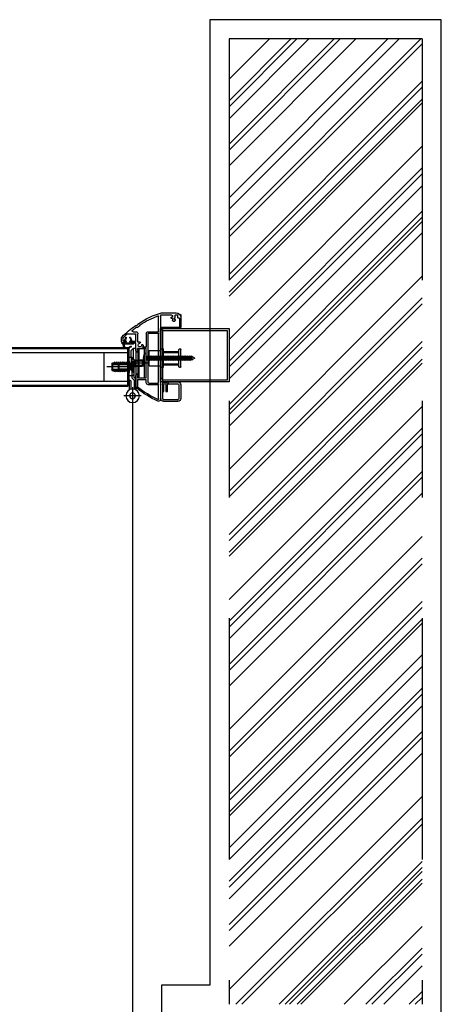
# Model space of a CAD drawing. Units: millimetres. Extents: x -50 to 19858, y -81 to 14688.
# Drawn here: x 18 to 19, y -47 to -46 of the extents above; entities that cross this region are included whole.
import ezdxf

# ---------------------------------------------------------------- set-up
doc = ezdxf.new("R2010")
doc.units = ezdxf.units.MM
doc.linetypes.add('TRATTOPUNTO2', pattern=[0.5, 0.25, -0.125, 0, -0.125])
for name, color, linetype in [('INTONACO', 40, 'Continuous'), ('porte', 40, 'Continuous'), ('RETINI', 253, 'Continuous'), ('RETINI @ 0.5', 253, 'Continuous'), ('RETINI @ 1', 253, 'Continuous'), ('RETINI @ 2', 253, 'Continuous'), ('RETINI @ 5', 253, 'Continuous'), ('SEZIONE', 7, 'TRATTOPUNTO2')]:
    doc.layers.add(name, color=color, linetype=linetype)

# ---------------------------------------------------------------- blocks, each defined once
blk = doc.blocks.new('A$C04A25657')
at = {"layer": 'porte'}
h = blk.add_hatch(color=256, dxfattribs=at)
edge = h.paths.add_edge_path()
edge.add_line((1841.455274800071, -39.48375601707812), (1840.255274800002, -39.48375601707812))
edge.add_line((1840.255274800002, -39.48375601707812), (1840.255274800002, -38.38375601708685))
edge.add_ellipse((1844.255274800002, -38.38375601707958), major_axis=(2.828427124782249, 2.828427124782249), ratio=0.9999999999811561, start_angle=-9.146123427522014, end_angle=134.9999999995644, ccw=False)
edge.add_ellipse((1847.90258514951, -35.74801566290989), major_axis=(0.3535533905874567, 0.3535533905874567), ratio=0.9999999998834366, start_angle=170.8538765732994, end_angle=245.6519146673279)
edge.add_ellipse((1848.255274800002, -36.68375601707521), major_axis=(-0.3535533906333925, 0.3535533906333924), ratio=0.9999999999242684, start_angle=123.7130981245264, end_angle=335.65191467508447, ccw=False)
edge.add_ellipse((1848.548857748159, -35.21276687621139), major_axis=(1.414213562406872, 1.414213562406873), ratio=0.9999999999237065, start_angle=170.0434749463958, end_angle=213.7130981218027, ccw=False)
edge.add_ellipse((1844.455274800071, -38.08375601708394), major_axis=(-2.121320343599345, 2.121320343599345), ratio=0.9999999999602388, start_angle=260.0434749498413, end_angle=405.0000000011391)
edge.add_line((1841.455274800071, -38.08375601708394), (1841.455274800071, -39.48375601707812))
for p, q in [((1850.005274800002, 14.31624398292479), (1850.005274806521, 914.3897132064085)), ((1850.005274800002, 5.316243982924789), (1850.005274800002, 23.31624398291024)), ((1859.005274800002, 14.31624398291024), (1841.005274800002, 14.31624398291024)), ((1877.005319825839, 17.69227282788052), (1877.005319825839, 2.966243982918968)), ((1879.003047846258, -54.08416108122765), (1879.003047846258, 17.00000000037107)), ((1881.003047846258, -54.08416108122765), (1881.003047846258, 17.00000000037107)), ((1882.003047846258, 20.00000000037107), (1897.010549600003, 20.00000000001455)), ((1882.003047846258, 18.00000000037107), (1897.010549600003, 18.00000000001455)), ((1898.010549600003, 3), (1898.010549600003, 17.00000000001455)), ((1900.010549600003, 3), (1900.010549600003, 17.00000000001455)), ((1683.00536485191, 4.316243982939341), (1845.005274800002, 4.316243982939341)), ((1683.00536485191, 3.316243982939341), (1845.005274800002, 3.316243982939341)), ((1845.005274800002, 4.316243982924789), (1846.505274800002, 2.816243982924789)), ((1845.005274800002, 4.316243982924789), (1845.005274800002, -35.68375601707521)), ((1846.505274800002, -2.683756017075211), (1846.505274800002, 8.254066156434419)), ((1846.505274800002, 2.816243982924789), (1846.505274800002, -34.18375601707521)), ((1848.005274800002, -1.11268820521218), (1848.005274800002, 7.608040050436102)), ((1851.505274800002, -1.85532889233582), (1851.505274800002, 7.478846817328304)), ((1852.005274800002, -1.11268820521218), (1852.005274800002, 7.608040050436102)), ((1853.505274800002, -2.683756017075211), (1853.505274800002, 8.254066156434419)), ((1853.505274800002, 4.964597438673081), (1853.505274800002, -6.683756017075211)), ((1855.005274800002, -2.683756017075211), (1855.005274800002, 4.964597438673081)), ((1864.205274799955, 0.966243982918968), (1864.205274799955, -2.433756017075211)), ((1865.955274799955, 2.716243982918968), (1876.755319825839, 2.716243982918968)), ((1866.205274799955, 0.716243982918968), (1866.205274799955, -50.08375601708394)), ((1866.705274799955, 1.216243982918968), (1876.755319825839, 1.216243982918968)), ((1877.005319825839, 0.966243982918968), (1877.005319825956, -50.33375601708394)), ((1881.003047846374, 3.000000000356522), (1881.003047846374, 10.00000000035652)), ((1881.003047846374, 10.00000000035652), (1882.503047846374, 10.00000000035652)), ((1881.147961786133, 10.00000000034197), (1881.003047846374, 9.855086060524627)), ((1882.503047846374, 10.00000000035652), (1882.503047846374, 3.000000000356522)), ((1884.51054960012, 3), (1884.51054960012, 10)), ((1884.51054960012, 10), (1886.01054960012, 10)), ((1886.01054960012, 10), (1886.01054960012, 3)), ((1887.010549600003, 2), (1897.010549600003, 2)), ((1887.010549600003, 0), (1887.010549600003, 2)), ((1887.010549600003, 0), (1897.010549600003, 0)), ((1683.00536485191, -0.6837560170606594), (1845.005274800002, -0.6837560170606594)), ((1820.505274800002, -0.6837560170606594), (1820.505274800002, -30.68375601706066)), ((1844.505274800002, -11.68375601707521), (1846.505274800002, -9.683756017075211)), ((1846.505274800002, -2.61268820521218), (1848.005274800002, -1.11268820521218)), ((1846.505274800002, -2.61268820521218), (1846.505274800002, -25.18375601707521)), ((1849.505274800002, -6.183756017075211), (1846.505274800002, -6.183756017075211)), ((1846.505274800002, -13.18375601707521), (1846.505274800002, -9.683756017075211)), ((1851.005274800002, -9.733756017078122), (1847.555274799932, -13.18375601707521)), ((1849.505274800002, -3.85532889233582), (1851.505274800002, -1.85532889233582)), ((1849.505274800002, -3.85532889233582), (1849.505274800002, -25.18375601707521)), ((1849.505274800002, -6.183756017075211), (1851.505274800002, -8.183756017075211)), ((1851.005274800002, -9.733756017078122), (1851.005274800002, -21.6337560170723)), ((1851.505274800002, -9.733756017078122), (1851.005274800002, -9.733756017078122)), ((1851.505274800002, -4.683756017075211), (1853.505274800002, -2.683756017075211)), ((1851.505274800002, -4.683756017075211), (1851.505274800002, -23.18375601707521)), ((1851.505274800002, -9.733756017078122), (1851.505274800002, -21.6337560170723)), ((1853.505274800002, -2.61268820521218), (1852.005274800002, -1.11268820521218)), ((1853.505274800002, -34.68375601707521), (1853.505274800002, -2.61268820521218)), ((1855.505274800002, -7.933756017075211), (1853.505274800002, -7.933756017075211)), ((1854.505274800002, -7.683756017075211), (1856.505274800002, -7.683756017075211)), ((1855.005274800002, -2.683756017075211), (1863.955274799955, -2.683756017075211)), ((1855.005274800002, -4.183756017075211), (1864.205274799955, -4.183756017075211)), ((1855.005274800002, -6.183756017075211), (1855.005274800002, -4.183756017075211)), ((1856.505274800002, -6.183756017075211), (1855.005274800002, -6.183756017075211)), ((1855.505274800002, -30.93375601707521), (1855.505274800002, -7.933756017075211)), ((1856.505274800002, -34.43375601707521), (1856.505274800002, -4.433756017075211)), ((1856.505274800002, -4.433756017075211), (1862.505274800002, -4.433756017075211)), ((1856.505274800002, -7.683756017075211), (1856.505274800002, -6.183756017075211)), ((1862.505274800002, -4.433756017075211), (1862.505274800002, -34.43375601707521)), ((1864.205274799955, -4.183756017075211), (1864.205274799955, -34.68375601707521)), ((1879.003047846258, -3.909051623624691), (1879.178157303832, -4.084161081213097)), ((1879.003047846258, -4.084161081227649), (1881.003047846258, -4.084161081227649)), ((1851.505274800002, -15.68375601707521), (1823.38540960988, -15.68375601707521)), ((1854.147992176469, -15.68375601707521), (1828.41221344634, -15.68375601707521)), ((1828.505274800002, -12.68375601707521), (1846.505274800002, -12.68375601707521)), ((1828.505274800002, -18.68375601707521), (1828.505274800002, -12.68375601707521)), ((1829.005274800002, -13.18375601707521), (1828.505274800002, -12.68375601707521)), ((1828.505274800002, -18.68375601707521), (1829.005274800002, -18.18375601707521)), ((1828.505274800002, -18.68375601707521), (1846.505274800002, -18.68375601707521)), ((1829.005274800002, -13.18375601707521), (1846.505274800002, -13.18375601707521)), ((1829.005274800002, -18.18375601707521), (1829.005274800002, -13.18375601707521)), ((1829.005274800002, -18.18375601707521), (1846.505274800002, -18.18375601707521)), ((1829.439771925216, -11.6859036365131), (1831.317569538835, -11.68639968505158)), ((1829.505274800002, -19.68375601707521), (1830.766065656324, -19.68375601707521)), ((1831.392645026906, -20.93375601707521), (1830.766065656324, -19.68375601707521)), ((1831.392645026906, -20.93375601707521), (1831.578406945802, -19.68375601707521)), ((1831.579558151308, -10.43375601707521), (1831.394262382411, -11.68639968505158)), ((1831.579558151308, -10.43375601707521), (1832.206550135044, -11.68609606274549)), ((1831.655099789379, -19.68375601707521), (1832.804412078112, -19.68375601707521)), ((1832.206550135044, -11.68609606274549), (1833.355915960623, -11.68639968505158)), ((1833.430991448695, -20.93375601707521), (1832.804412078112, -19.68375601707521)), ((1833.430991448695, -20.93375601707521), (1833.616753367591, -19.68375601707521)), ((1833.61790457298, -10.43375601707521), (1833.4326088042, -11.68639968505158)), ((1833.616753367591, -19.68375601707521), (1834.766065656324, -19.68375601707521)), ((1833.61790457298, -10.43375601707521), (1834.244896556833, -11.68609606274549)), ((1834.168203713372, -11.68609606274549), (1835.317569538835, -11.68639968505158)), ((1835.392645026906, -20.93375601707521), (1834.766065656324, -19.68375601707521)), ((1835.392645026906, -20.93375601707521), (1835.578406945802, -19.68375601707521)), ((1835.579558151308, -10.43375601707521), (1835.394262382411, -11.68639968505158)), ((1835.505274800002, -13.18375601707521), (1836.005274800002, -12.68375601707521)), ((1835.505274800002, -13.18375601707521), (1835.505274800002, -18.18375601707521)), ((1847.555274799932, -13.18375601707521), (1835.505274800002, -13.18375601707521)), ((1847.555274799932, -18.18375601707521), (1835.505274800002, -18.18375601707521)), ((1835.505274800002, -18.18375601707521), (1836.005274800002, -18.68375601707521)), ((1835.579558151308, -10.43375601707521), (1836.206550135044, -11.68609606274549)), ((1835.655099789379, -19.68375601707521), (1836.804412078112, -19.68375601707521)), ((1836.005274800002, -12.68375601707521), (1836.005274800002, -18.68375601707521)), ((1848.055274799932, -12.68375601707521), (1836.005274800002, -12.68375601707521)), ((1848.055274799932, -18.68375601707521), (1836.005274800002, -18.68375601707521)), ((1836.206550135044, -11.68609606274549), (1837.355915960623, -11.68639968505158)), ((1837.430991448695, -20.93375601707521), (1836.804412078112, -19.68375601707521)), ((1837.430991448695, -20.93375601707521), (1837.616753367591, -19.68375601707521)), ((1837.61790457298, -10.43375601707521), (1837.4326088042, -11.68639968505158)), ((1837.616753367591, -19.68375601707521), (1838.766065656324, -19.68375601707521)), ((1837.61790457298, -10.43375601707521), (1838.244896556833, -11.68609606274549)), ((1838.244896556833, -11.68609606274549), (1839.394262382411, -11.68639968505158)), ((1839.469337870483, -20.93375601707521), (1838.842758499784, -19.68375601707521)), ((1839.579558151308, -10.43375601707521), (1839.394262382411, -11.68639968505158)), ((1839.469337870483, -20.93375601707521), (1839.655099789379, -19.68375601707521)), ((1839.579558151308, -10.43375601707521), (1840.206550135044, -11.68609606274549)), ((1839.655099789379, -19.68375601707521), (1840.804412078112, -19.68375601707521)), ((1840.206550135044, -11.68609606274549), (1841.4326088042, -11.68639968505158)), ((1841.430991448695, -20.93375601707521), (1840.804412078112, -19.68375601707521)), ((1841.430991448695, -20.93375601707521), (1841.616753367591, -19.68375601707521)), ((1841.61790457298, -10.43375601707521), (1841.4326088042, -11.68639968505158)), ((1841.616753367591, -19.68375601707521), (1842.842758499784, -19.68375601707521)), ((1841.61790457298, -10.43375601707521), (1842.244896556833, -11.68609606274549)), ((1842.244896556833, -11.68609606274549), (1844.505274800002, -11.68375601707521)), ((1843.469337870483, -20.93375601707521), (1842.842758499784, -19.68375601707521)), ((1843.469337870483, -20.93375601707521), (1843.655099789379, -19.68375601707521)), ((1843.655099789379, -19.68375601707521), (1844.505274800002, -19.68375601707521)), ((1846.505274800002, -21.68375601707521), (1844.505274800002, -19.68375601707521)), ((1846.505274800002, -21.68375601707521), (1846.505274800002, -18.18375601707521)), ((1865.560110641643, -19.43375601707521), (1847.493601511233, -19.43375601707521)), ((1847.555274799932, -13.18375601707521), (1847.555274799932, -18.18375601707521)), ((1851.005274800002, -21.6337560170723), (1847.555274799932, -18.18375601707521)), ((1848.055274799932, -12.68375601707521), (1848.055274799932, -18.68375601707521)), ((1848.505274800002, -25.3837560170723), (1848.505274800002, -13.48375601707812)), ((1848.505274800002, -13.48375601707812), (1849.005274800002, -13.48375601707812)), ((1849.005274800002, -25.3837560170723), (1849.005274800002, -13.48375601707812)), ((1849.005274800002, -13.48375601707812), (1852.455274799955, -16.93375601707521)), ((1851.955274799955, -16.43375601707521), (1860.005274800002, -16.43375601707521)), ((1851.955274799955, -22.43375601707521), (1851.955274799955, -16.43375601707521)), ((1852.455274799955, -16.93375601707521), (1860.505274800002, -16.93375601707521)), ((1852.455274799955, -21.93375601707521), (1852.455274799955, -16.93375601707521)), ((1862.505274800002, -16.43375601707521), (1856.505274800002, -16.43375601707521)), ((1862.505274800002, -16.93375601707521), (1856.505274800002, -16.93375601707521)), ((1860.005274800002, -22.43375601707521), (1860.005274800002, -16.43375601707521)), ((1860.505274800002, -16.93375601707521), (1860.005274800002, -16.43375601707521)), ((1860.505274800002, -21.93375601707521), (1860.505274800002, -16.93375601707521)), ((1864.205274799955, -18.99717464813875), (1864.205274799955, -30.39717464813293)), ((1867.005319825956, -16.68375601708976), (1867.005319825956, -32.68375601708976)), ((1867.005319825956, -16.68375601708976), (1879.005319825956, -16.68375601707521)), ((1875.005319825956, -16.68375601708976), (1876.505319825956, -16.28183222842199)), ((1875.005319825956, -16.68375601708976), (1876.505319825956, -16.28183222842199)), ((1876.505319825956, -16.28183222842199), (1876.505319825956, -16.68375601708976)), ((1876.505319825956, -16.28183222842199), (1876.505319825956, -16.68375601708976)), ((1879.005319825956, -15.18375601706066), (1882.005319825956, -15.18375601706066)), ((1879.005319825956, -34.18375601708976), (1879.005319825956, -15.18375601706066)), ((1882.005319825956, -15.18375601707521), (1882.005319825956, -34.18375601708976)), ((1882.005319825956, -17.68375601707521), (1898.01054926205, -17.68375601708976)), ((1882.005319825956, -17.68375601707521), (1898.01054926205, -17.68375601708976)), ((1882.005319825956, -18.68375601707521), (1898.01054926205, -18.68375601707521)), ((1882.005319825956, -18.68375601707521), (1898.01054926205, -18.68375601707521)), ((1898.01054926205, -15.68375601706066), (1898.01054926205, -33.68375601708976)), ((1898.51054926205, -15.18375601706066), (1899.51054926205, -15.18375601706066)), ((1900.01054926205, -15.68375601706066), (1900.01054926205, -33.68375601707521)), ((1849.505274800002, -25.18375601707521), (1846.505274800002, -25.18375601707521)), ((1848.505274800002, -25.18375601707521), (1848.505274800002, -32.68375601707521)), ((1848.505274800002, -25.3837560170723), (1849.005274800002, -25.3837560170723)), ((1849.005274800002, -25.3837560170723), (1852.455274799955, -21.93375601707521)), ((1849.505274800002, -25.18375601707521), (1851.505274800002, -23.18375601707521)), ((1850.505274800002, -34.68375601707521), (1850.505274800002, -24.18375601707521)), ((1851.505274800002, -21.6337560170723), (1851.005274800002, -21.6337560170723)), ((1851.955274799955, -22.43375601707521), (1860.005274800002, -22.43375601707521)), ((1852.455274799955, -21.93375601707521), (1860.505274800002, -21.93375601707521)), ((1862.505274800002, -21.93375601707521), (1856.505274800002, -21.93375601707521)), ((1862.505274800002, -22.43375601707521), (1856.505274800002, -22.43375601707521)), ((1860.505274800002, -21.93375601707521), (1860.005274800002, -22.43375601707521)), ((1861.22337513417, -24.19717464813584), (1861.705274799955, -24.19717464813584)), ((1861.22337513417, -25.19717464813584), (1861.705274799955, -25.19717464813584)), ((1861.705274799955, -24.19717464813584), (1861.705274799955, -25.19717464813584)), ((1864.205274799955, -22.85790943401662), (1865.406324289739, -22.85790943401662)), ((1864.205274799955, -26.53643986226962), (1864.520752149634, -26.53643986226962)), ((1865.406324289739, -22.85790943401662), (1864.520752149634, -26.53643986226962)), ((1864.877670792164, -27.0814073331203), (1864.520752149634, -26.53643986226962)), ((1865.763242932269, -22.31294196315139), (1864.877670792164, -27.0814073331203)), ((1864.877670792164, -27.0814073331203), (1865.234589434694, -26.53643986226962)), ((1866.1201615748, -22.85790943401662), (1865.234589434694, -26.53643986226962)), ((1865.234589434694, -26.53643986226962), (1866.291896429844, -26.53643986226962)), ((1865.763242932269, -22.31294196315139), (1865.406324289739, -22.85790943401662)), ((1865.763242932269, -22.31294196315139), (1866.1201615748, -22.85790943401662)), ((1866.1201615748, -22.85790943401662), (1867.177468569949, -22.85790943401662)), ((1867.177468569949, -22.85790943401662), (1866.291896429844, -26.53643986226962)), ((1866.648815072374, -27.0814073331203), (1866.291896429844, -26.53643986226962)), ((1867.534387212596, -22.31294196315139), (1866.648815072374, -27.0814073331203)), ((1866.648815072374, -27.0814073331203), (1867.005733714905, -26.53643986226962)), ((1866.755319825839, -24.68375601707521), (1893.328067735885, -24.68375601707521)), ((1866.755319825839, -24.68375601707521), (1893.328067735885, -24.68375601707521)), ((1867.005319825956, -23.88375601708685), (1876.505319825956, -23.88375601708685)), ((1867.005319825956, -25.48375601707812), (1876.505319825956, -25.48375601709267)), ((1867.891305855126, -22.85790943401662), (1867.005733714905, -26.53643986226962)), ((1867.005733714905, -26.53643986226962), (1868.063040710171, -26.53643986226962)), ((1867.534387212596, -22.31294196315139), (1867.177468569949, -22.85790943401662)), ((1867.534387212596, -22.31294196315139), (1867.891305855126, -22.85790943401662)), ((1867.891305855126, -22.85790943401662), (1868.948612850276, -22.85790943401662)), ((1868.948612850276, -22.85790943401662), (1868.063040710171, -26.53643986226962)), ((1868.419959352701, -27.0814073331203), (1868.063040710171, -26.53643986226962)), ((1869.305531492806, -22.31294196315139), (1868.419959352701, -27.0814073331203)), ((1868.419959352701, -27.0814073331203), (1868.776877995231, -26.53643986226962)), ((1869.662450135336, -22.85790943401662), (1868.776877995231, -26.53643986226962)), ((1868.776877995231, -26.53643986226962), (1869.834184990381, -26.53643986226962)), ((1869.305531492806, -22.31294196315139), (1868.948612850276, -22.85790943401662)), ((1869.305531492806, -22.31294196315139), (1869.662450135336, -22.85790943401662)), ((1869.662450135336, -22.85790943401662), (1870.719757130602, -22.85790943401662)), ((1870.719757130602, -22.85790943400207), (1869.834184990381, -26.53643986226962)), ((1870.191103632911, -27.0814073331203), (1869.834184990381, -26.53643986226962)), ((1871.076675773133, -22.31294196315139), (1870.191103632911, -27.0814073331203)), ((1870.191103632911, -27.0814073331203), (1870.548022275558, -26.53643986226962)), ((1871.433594415663, -22.85790943400207), (1870.548022275558, -26.53643986226962)), ((1870.548022275558, -26.53643986226962), (1871.605329270707, -26.53643986226962)), ((1871.076675773133, -22.31294196315139), (1870.719757130602, -22.85790943400207)), ((1871.076675773133, -22.31294196315139), (1871.433594415663, -22.85790943400207)), ((1871.433594415663, -22.85790943401662), (1872.490901410813, -22.85790943401662)), ((1872.490901410813, -22.85790943400207), (1871.605329270707, -26.53643986226962)), ((1871.962247913238, -27.0814073331203), (1871.605329270707, -26.53643986226962)), ((1872.847820053343, -22.31294196315139), (1871.962247913238, -27.0814073331203)), ((1871.962247913238, -27.0814073331203), (1872.319166555768, -26.53643986226962)), ((1873.204738695873, -22.85790943400207), (1872.319166555768, -26.53643986226962)), ((1872.319166555768, -26.53643986226962), (1873.376473550918, -26.53643986226962)), ((1872.847820053343, -22.31294196315139), (1872.490901410813, -22.85790943400207)), ((1872.847820053343, -22.31294196315139), (1873.204738695873, -22.85790943400207)), ((1873.204738695873, -22.85790943400207), (1874.262045691139, -22.85790943400207)), ((1874.262045691139, -22.85790943400207), (1873.376473550918, -26.53643986226962)), ((1873.733392193448, -27.0814073331203), (1873.376473550918, -26.53643986226962)), ((1874.618964333669, -22.31294196315139), (1873.733392193448, -27.0814073331203)), ((1873.733392193448, -27.0814073331203), (1874.090310836094, -26.53643986226962)), ((1874.9758829762, -22.85790943400207), (1874.090310836094, -26.53643986226962)), ((1874.090310836094, -26.53643986226962), (1875.147617831244, -26.53643986226962)), ((1874.618964333669, -22.31294196315139), (1874.262045691139, -22.85790943400207)), ((1874.618964333669, -22.31294196315139), (1874.9758829762, -22.85790943400207)), ((1874.9758829762, -22.85790943400207), (1876.033189971349, -22.85790943400207)), ((1876.033189971349, -22.85790943400207), (1875.147617831244, -26.53643986226962)), ((1875.504536473774, -27.0814073331203), (1875.147617831244, -26.53643986226962)), ((1876.390108613879, -22.31294196315139), (1875.504536473774, -27.0814073331203)), ((1875.504536473774, -27.0814073331203), (1875.861455116305, -26.53643986226962)), ((1876.747027256526, -22.85790943400207), (1875.861455116305, -26.53643986226962)), ((1875.861455116305, -26.53643986226962), (1876.918762111571, -26.53643986226962)), ((1876.390108613879, -22.31294196315139), (1876.033189971349, -22.85790943400207)), ((1876.390108613879, -22.31294196315139), (1876.747027256526, -22.85790943400207)), ((1876.505319825956, -23.88375601708685), (1876.505319825956, -25.48375601707812)), ((1876.747027256526, -22.85790943400207), (1877.804334251676, -22.85790943400207)), ((1877.804334251676, -22.85790943400207), (1876.918762111571, -26.53643986226962)), ((1877.275680754101, -27.0814073331203), (1876.918762111571, -26.53643986226962)), ((1878.161252894206, -22.31294196315139), (1877.275680754101, -27.0814073331203)), ((1877.275680754101, -27.0814073331203), (1877.632599396631, -26.53643986226962)), ((1878.518171536736, -22.85790943400207), (1877.632599396631, -26.53643986226962)), ((1877.632599396631, -26.53643986226962), (1878.689906391781, -26.53643986226962)), ((1878.161252894206, -22.31294196315139), (1877.804334251676, -22.85790943400207)), ((1878.161252894206, -22.31294196315139), (1878.518171536736, -22.85790943400207)), ((1878.518171536736, -22.85790943401662), (1879.575478531886, -22.85790943401662)), ((1879.575478531886, -22.85790943401662), (1878.689906391781, -26.53643986226962)), ((1879.046825034311, -27.0814073331203), (1878.689906391781, -26.53643986226962)), ((1879.005319825956, -68.96119852310949), (1879.005319825956, -26.8023781183947)), ((1879.932397174416, -22.31294196315139), (1879.046825034311, -27.0814073331203)), ((1879.046825034311, -27.0814073331203), (1879.403743676841, -26.53643986226962)), ((1880.289315817063, -22.85790943401662), (1879.403743676841, -26.53643986226962)), ((1879.403743676841, -26.53643986226962), (1880.461050672107, -26.53643986226962)), ((1879.932397174416, -22.31294196315139), (1879.575478531886, -22.85790943401662)), ((1879.932397174416, -22.31294196315139), (1880.289315817063, -22.85790943401662)), ((1880.289315817063, -22.85790943401662), (1881.346622812212, -22.85790943401662)), ((1881.346622812212, -22.85790943400207), (1880.461050672107, -26.53643986226962)), ((1880.817969314638, -27.0814073331203), (1880.461050672107, -26.53643986226962)), ((1881.703541454743, -22.31294196315139), (1880.817969314638, -27.0814073331203)), ((1880.817969314638, -27.0814073331203), (1881.174887957168, -26.53643986226962)), ((1882.060460097273, -22.85790943400207), (1881.174887957168, -26.53643986226962)), ((1881.174887957168, -26.53643986226962), (1882.232194952318, -26.53643986226962)), ((1881.703541454743, -22.31294196315139), (1881.346622812212, -22.85790943400207)), ((1881.703541454743, -22.31294196315139), (1882.060460097273, -22.85790943400207)), ((1882.060460097273, -22.85790943401662), (1883.117767092539, -22.85790943401662)), ((1883.117767092539, -22.85790943400207), (1882.232194952318, -26.53643986226962)), ((1882.589113594848, -27.0814073331203), (1882.232194952318, -26.53643986226962)), ((1883.474685735069, -22.31294196315139), (1882.589113594848, -27.0814073331203)), ((1882.589113594848, -27.0814073331203), (1882.946032237378, -26.53643986226962)), ((1883.831604377599, -22.85790943400207), (1882.946032237378, -26.53643986226962)), ((1882.946032237378, -26.53643986226962), (1884.003339232644, -26.53643986226962)), ((1883.474685735069, -22.31294196315139), (1883.117767092539, -22.85790943400207)), ((1883.474685735069, -22.31294196315139), (1883.831604377599, -22.85790943400207)), ((1883.831604377599, -22.85790943401662), (1884.888911372749, -22.85790943401662)), ((1884.888911372749, -22.85790943400207), (1884.003339232644, -26.53643986226962)), ((1884.360257875174, -27.0814073331203), (1884.003339232644, -26.53643986226962)), ((1885.245830015279, -22.31294196315139), (1884.360257875174, -27.0814073331203)), ((1884.360257875174, -27.0814073331203), (1884.717176517705, -26.53643986226962)), ((1885.60274865781, -22.85790943400207), (1884.717176517705, -26.53643986226962)), ((1884.717176517705, -26.53643986226962), (1885.774483512854, -26.53643986226962)), ((1885.245830015279, -22.31294196315139), (1884.888911372749, -22.85790943400207)), ((1885.245830015279, -22.31294196315139), (1885.60274865781, -22.85790943400207)), ((1885.60274865781, -22.85790943401662), (1886.660055653076, -22.85790943401662)), ((1886.660055653076, -22.85790943400207), (1885.774483512854, -26.53643986226962)), ((1886.131402155384, -27.0814073331203), (1885.774483512854, -26.53643986226962)), ((1887.016974295606, -22.31294196315139), (1886.131402155384, -27.0814073331203)), ((1886.131402155384, -27.0814073331203), (1886.488320797915, -26.53643986226962)), ((1887.373892938136, -22.85790943400207), (1886.488320797915, -26.53643986226962)), ((1886.488320797915, -26.53643986226962), (1887.545627793181, -26.53643986226962)), ((1887.016974295606, -22.31294196315139), (1886.660055653076, -22.85790943400207)), ((1887.016974295606, -22.31294196315139), (1887.373892938136, -22.85790943400207)), ((1887.373892938136, -22.85790943400207), (1888.431199933286, -22.85790943400207)), ((1888.431199933286, -22.85790943400207), (1887.545627793181, -26.53643986226962)), ((1887.902546435711, -27.0814073331203), (1887.545627793181, -26.53643986226962)), ((1888.788118575816, -22.31294196315139), (1887.902546435711, -27.0814073331203)), ((1887.902546435711, -27.0814073331203), (1888.259465078241, -26.53643986226962)), ((1889.145037218346, -22.85790943400207), (1888.259465078241, -26.53643986226962)), ((1888.259465078241, -26.53643986226962), (1889.316772073391, -26.53643986226962)), ((1888.788118575816, -22.31294196315139), (1888.431199933286, -22.85790943400207)), ((1888.788118575816, -22.31294196315139), (1889.145037218346, -22.85790943400207)), ((1889.145037218346, -22.85790943400207), (1890.202344213612, -22.85790943400207)), ((1890.202344213612, -22.85790943400207), (1889.316772073391, -26.53643986226962)), ((1889.673690716038, -27.0814073331203), (1889.316772073391, -26.53643986226962)), ((1890.559262856143, -22.31294196315139), (1889.673690716038, -27.0814073331203)), ((1889.673690716038, -27.0814073331203), (1890.030609358568, -26.53643986226962)), ((1890.916181498673, -22.85790943400207), (1890.030609358568, -26.53643986226962)), ((1890.030609358568, -26.53643986226962), (1891.087916353717, -26.53643986226962)), ((1890.559262856143, -22.31294196315139), (1890.202344213612, -22.85790943400207)), ((1890.559262856143, -22.31294196315139), (1890.916181498673, -22.85790943400207)), ((1890.916181498673, -22.85790943400207), (1891.973488493823, -22.85790943400207)), ((1891.973488493823, -22.85790943400207), (1891.087916353717, -26.53643986226962)), ((1891.444834996248, -27.0814073331203), (1891.087916353717, -26.53643986226962)), ((1892.330407136353, -22.31294196315139), (1891.444834996248, -27.0814073331203)), ((1891.444834996248, -27.0814073331203), (1891.801753638778, -26.53643986226962)), ((1892.687325778883, -22.85790943400207), (1891.801753638778, -26.53643986226962)), ((1891.801753638778, -26.53643986226962), (1892.859060633928, -26.53643986226962)), ((1892.330407136353, -22.31294196315139), (1891.973488493823, -22.85790943400207)), ((1892.330407136353, -22.31294196315139), (1892.687325778883, -22.85790943400207)), ((1892.687325778883, -22.85790943400207), (1893.744632774149, -22.85790943400207)), ((1893.744632774149, -22.85790943400207), (1892.859060633928, -26.53643986226962)), ((1893.215979276574, -27.0814073331203), (1892.859060633928, -26.53643986226962)), ((1894.101551416679, -22.31294196315139), (1893.215979276574, -27.0814073331203)), ((1893.215979276574, -27.0814073331203), (1893.572897919104, -26.53643986226962)), ((1894.45847005921, -22.85790943400207), (1893.572897919104, -26.53643986226962)), ((1893.572897919104, -26.53643986226962), (1894.630204914254, -26.53643986226962)), ((1894.101551416679, -22.31294196315139), (1893.744632774149, -22.85790943400207)), ((1894.101551416679, -22.31294196315139), (1894.45847005921, -22.85790943400207)), ((1894.45847005921, -22.85790943400207), (1895.515777054359, -22.85790943400207)), ((1895.515777054359, -22.85790943400207), (1894.630204914254, -26.53643986226962)), ((1894.987123556784, -27.0814073331203), (1894.630204914254, -26.53643986226962)), ((1895.872695697006, -22.31294196315139), (1894.987123556784, -27.0814073331203)), ((1894.987123556784, -27.0814073331203), (1895.344042199315, -26.53643986226962)), ((1896.229614339536, -22.85790943400207), (1895.344042199315, -26.53643986226962)), ((1895.344042199315, -26.53643986226962), (1896.401349194581, -26.53643986226962)), ((1895.872695697006, -22.31294196315139), (1895.515777054359, -22.85790943400207)), ((1895.872695697006, -22.31294196315139), (1896.229614339536, -22.85790943400207)), ((1896.229614339536, -22.85790943400207), (1897.286921334686, -22.85790943400207)), ((1897.286921334686, -22.85790943400207), (1896.401349194581, -26.53643986226962)), ((1896.758267837111, -27.0814073331203), (1896.401349194581, -26.53643986226962)), ((1897.643839977216, -22.31294196315139), (1896.758267837111, -27.0814073331203)), ((1896.758267837111, -27.0814073331203), (1897.115186479641, -26.53643986226962)), ((1898.000758619746, -22.85790943400207), (1897.115186479641, -26.53643986226962)), ((1897.115186479641, -26.53643986226962), (1898.172493474791, -26.53643986226962)), ((1897.643839977216, -22.31294196315139), (1897.286921334686, -22.85790943400207)), ((1897.643839977216, -22.31294196315139), (1898.000758619746, -22.85790943400207)), ((1898.000758619746, -22.85790943400207), (1899.058065614896, -22.85790943400207)), ((1899.058065614896, -22.85790943400207), (1898.172493474791, -26.53643986226962)), ((1898.529412117321, -27.0814073331203), (1898.172493474791, -26.53643986226962)), ((1899.414984257543, -22.31294196315139), (1898.529412117321, -27.0814073331203)), ((1898.529412117321, -27.0814073331203), (1898.886330759851, -26.53643986226962)), ((1899.771902900073, -22.85790943400207), (1898.886330759851, -26.53643986226962)), ((1898.886330759851, -26.53643986226962), (1899.943637755117, -26.53643986226962)), ((1899.414984257543, -22.31294196315139), (1899.058065614896, -22.85790943400207)), ((1899.414984257543, -22.31294196315139), (1899.771902900073, -22.85790943400207)), ((1899.771902900073, -22.85790943400207), (1900.829209895222, -22.85790943400207)), ((1900.829209895222, -22.85790943400207), (1899.943637755117, -26.53643986226962)), ((1900.300556397648, -27.0814073331203), (1899.943637755117, -26.53643986226962)), ((1901.186128537753, -22.31294196315139), (1900.300556397648, -27.0814073331203)), ((1900.300556397648, -27.0814073331203), (1900.657475040178, -26.53643986226962)), ((1901.543047180283, -22.85790943400207), (1900.657475040178, -26.53643986226962)), ((1900.657475040178, -26.53643986226962), (1901.714782035328, -26.53643986226962)), ((1901.186128537753, -22.31294196315139), (1900.829209895222, -22.85790943400207)), ((1901.186128537753, -22.31294196315139), (1901.543047180283, -22.85790943400207)), ((1901.543047180283, -22.85790943400207), (1902.600354175549, -22.85790943400207)), ((1902.600354175549, -22.85790943400207), (1901.714782035328, -26.53643986226962)), ((1902.071700677858, -27.0814073331203), (1901.714782035328, -26.53643986226962)), ((1902.957272818079, -22.31294196315139), (1902.071700677858, -27.0814073331203)), ((1902.071700677858, -27.0814073331203), (1902.428619320504, -26.53643986226962)), ((1903.314191460609, -22.85790943400207), (1902.428619320504, -26.53643986226962)), ((1902.428619320504, -26.53643986226962), (1903.485926315654, -26.53643986226962)), ((1902.957272818079, -22.31294196315139), (1902.600354175549, -22.85790943400207)), ((1902.957272818079, -22.31294196315139), (1903.314191460609, -22.85790943400207)), ((1903.314191460609, -22.85790943400207), (1904.371498455759, -22.85790943400207)), ((1904.371498455759, -22.85790943400207), (1903.485926315654, -26.53643986226962)), ((1903.842844958184, -27.0814073331203), (1903.485926315654, -26.53643986226962)), ((1904.728417098289, -22.31294196315139), (1903.842844958184, -27.0814073331203)), ((1903.842844958184, -27.0814073331203), (1904.199763600715, -26.53643986226962)), ((1905.08533574082, -22.85790943400207), (1904.199763600715, -26.53643986226962)), ((1904.199763600715, -26.53643986226962), (1905.257070595864, -26.53643986226962)), ((1904.728417098289, -22.31294196315139), (1904.371498455759, -22.85790943400207)), ((1904.728417098289, -22.31294196315139), (1905.08533574082, -22.85790943400207)), ((1905.08533574082, -22.85790943400207), (1906.142642736086, -22.85790943400207)), ((1906.142642736086, -22.85790943400207), (1905.257070595864, -26.53643986226962)), ((1905.613989238394, -27.0814073331203), (1905.257070595864, -26.53643986226962)), ((1906.499561378616, -22.31294196315139), (1905.613989238394, -27.0814073331203)), ((1905.613989238394, -27.0814073331203), (1905.970907881041, -26.53643986226962)), ((1906.856480021146, -22.85790943400207), (1905.970907881041, -26.53643986226962)), ((1905.970907881041, -26.53643986226962), (1907.028214876191, -26.53643986226962)), ((1906.499561378616, -22.31294196315139), (1906.142642736086, -22.85790943400207)), ((1906.499561378616, -22.31294196315139), (1906.856480021146, -22.85790943400207)), ((1906.856480021146, -22.85790943400207), (1907.913787016296, -22.85790943400207)), ((1907.913787016296, -22.85790943400207), (1907.028214876191, -26.53643986226962)), ((1907.385133518721, -27.0814073331203), (1907.028214876191, -26.53643986226962)), ((1908.270705658826, -22.31294196315139), (1907.385133518721, -27.0814073331203)), ((1907.385133518721, -27.0814073331203), (1907.742052161251, -26.53643986226962)), ((1908.627624301473, -22.85790943400207), (1907.742052161251, -26.53643986226962)), ((1907.742052161251, -26.53643986226962), (1908.799359156517, -26.53643986226962)), ((1908.270705658826, -22.31294196315139), (1907.913787016296, -22.85790943400207)), ((1908.270705658826, -22.31294196315139), (1908.627624301473, -22.85790943400207)), ((1908.627624301473, -22.85790943400207), (1909.684931296622, -22.85790943400207)), ((1909.684931296622, -22.85790943400207), (1908.799359156517, -26.53643986226962)), ((1909.156277799048, -27.0814073331203), (1908.799359156517, -26.53643986226962)), ((1910.041849939153, -22.31294196315139), (1909.156277799048, -27.0814073331203)), ((1909.156277799048, -27.0814073331203), (1909.513196441578, -26.53643986226962)), ((1910.398768581683, -22.85790943400207), (1909.513196441578, -26.53643986226962)), ((1909.513196441578, -26.53643986226962), (1910.570503436727, -26.53643986226962)), ((1910.041849939153, -22.31294196315139), (1909.684931296622, -22.85790943400207)), ((1910.041849939153, -22.31294196315139), (1910.398768581683, -22.85790943400207)), ((1910.398768581683, -22.85790943400207), (1910.663250880316, -22.85790943400207)), ((1911.364715794451, -23.15824220538343), (1910.570503436727, -26.53643986226962)), ((1910.927422079258, -27.0814073331203), (1910.570503436727, -26.53643986226962)), ((1911.721634436981, -22.61327473453275), (1910.927422079258, -27.0814073331203)), ((1910.927422079258, -27.0814073331203), (1911.284340721788, -26.53643986226962)), ((1912.078553079511, -23.15824220538343), (1911.284340721788, -26.53643986226962)), ((1911.721634436981, -22.61327473453275), (1911.364715794451, -23.15824220538343)), ((1911.721634436981, -22.61327473453275), (1912.078553079511, -23.15824220538343)), ((1914.600543706212, -24.69717464813584), (1912.06574069499, -23.2337054472373)), ((1914.600543706212, -24.69717464813584), (1912.06574069499, -26.16064384901983)), ((1683.00536485191, -30.68375601706066), (1845.005274800002, -30.68375601706066)), ((1683.00536485191, -34.68375601706066), (1845.005274800002, -34.68375601706066)), ((1683.00536485191, -35.68375601706066), (1845.005274800002, -35.68375601706066)), ((1839.255274800002, -39.78375601708103), (1839.255274800002, -40.18375601707521)), ((1840.801721409429, -40.68375601711887), (1839.505274800002, -40.68375601711887)), ((1839.555274800048, -39.48375601707812), (1850.955274800071, -39.48375601707812)), ((1840.213532369467, -40.38375601708685), (1841.916208101204, -40.38375601708685)), ((1840.255274800002, -39.48375601707812), (1840.255274800002, -38.38375601708685)), ((1842.032051495276, -41.81053271239944), (1840.978498104727, -40.75697932182084)), ((1841.455274800071, -38.08375601708394), (1841.455274800071, -39.48375601707812)), ((1842.21328852186, -40.6420040867888), (1842.350895430893, -41.6211281216456)), ((1843.13386903936, -40.72550794736162), (1843.242136692861, -41.49587233077182)), ((1843.430949460017, -40.38375601708685), (1847.079600140103, -40.38375601708685)), ((1846.505274800002, -34.18375601707521), (1845.005274800002, -35.68375601707521)), ((1847.376680560643, -40.72550794736162), (1847.268412907259, -41.49587233077182)), ((1848.29726107826, -40.6420040867888), (1848.159654169111, -41.6211281216456)), ((1849.532051495276, -40.75697932177718), (1848.478498104727, -41.81053271234123)), ((1848.505274800002, -32.68375601707521), (1850.505274800002, -34.68375601707521)), ((1848.5943414988, -40.38375601708685), (1850.297017230536, -40.38375601708685)), ((1853.255274800002, -40.68375601707521), (1849.708828190574, -40.68375601707521)), ((1853.505274800002, -34.68375601707521), (1850.505274800002, -34.68375601707521)), ((1851.255274800002, -39.78375601708103), (1851.255274800002, -40.18375601707521)), ((1855.505274800002, -30.93375601707521), (1853.505274800002, -30.93375601707521)), ((1853.505274800002, -32.18375601707521), (1853.505274800002, -40.43375601707521)), ((1856.505274800002, -31.18375601707521), (1854.505274800002, -31.18375601707521)), ((1855.005274800002, -32.68375601707521), (1856.505274800002, -32.68375601707521)), ((1855.005274800002, -34.68375601707521), (1855.005274800002, -32.68375601707521)), ((1864.205274799955, -34.68375601707521), (1855.005274800002, -34.68375601707521)), ((1856.505274800002, -32.68375601707521), (1856.505274800002, -31.18375601707521)), ((1862.505274800002, -34.43375601707521), (1856.505274800002, -34.43375601707521)), ((1863.955274799839, -36.18375601707521), (1860.708398275543, -36.18375601707521)), ((1864.205274799955, -50.08375601708394), (1864.205274799839, -36.43375601707521)), ((1867.005319825956, -32.68375601707521), (1879.005319825956, -32.68375601708976)), ((1875.005319825956, -32.68375601706066), (1876.505319825956, -33.08567980571388)), ((1875.005319825956, -32.68375601706066), (1876.505319825956, -33.08567980571388)), ((1876.505319825956, -33.08567980571388), (1876.505319825956, -32.68375601708976)), ((1876.505319825956, -33.08567980571388), (1876.505319825956, -32.68375601708976)), ((1879.005319825956, -34.18375601708976), (1882.005319825956, -34.18375601708976)), ((1882.005319825956, -30.68375601707521), (1898.01054926205, -30.68375601707521)), ((1882.005319825956, -31.68375601707521), (1898.01054926205, -31.68375601707521)), ((1882.005319825956, -31.68375601707521), (1898.01054926205, -31.68375601707521)), ((1898.51054926205, -34.18375601708976), (1899.51054926205, -34.18375601707521)), ((1838.505274800002, -41.68375601708976), (1838.505274800002, -45.3643627084457)), ((1840.005274800002, -45.3643627084457), (1840.005274800002, -42.68375601708976)), ((1840.505274800002, -42.18375601707521), (1842.105274800095, -42.18375601707521)), ((1842.645060759387, -46.01875450596708), (1841.495060759364, -43.46875450596417)), ((1841.533216021955, -43.03063101707812), (1842.277333578095, -41.93688101707812)), ((1842.105274799978, -41.98730940769747), (1842.105274799978, -42.18375601710432)), ((1843.465488840593, -45.64875752818625), (1842.488174084341, -43.48166828591638)), ((1842.513610925991, -43.18958595998265), (1843.021451134351, -42.44313101708394)), ((1844.792766059632, -49.93375601710432), (1853.005274800002, -49.93375601710432)), ((1847.04506075941, -45.64875752818625), (1848.022375515779, -43.48166828591638)), ((1847.996938674129, -43.18958595998265), (1847.489098465652, -42.44313101708394)), ((1847.865488840616, -46.01875450596708), (1849.01548884064, -43.46875450596417)), ((1848.977333578165, -43.03063101707812), (1848.233216021908, -41.93688101707812)), ((1848.405274800025, -41.98730940763926), (1848.405274800025, -42.18375601710432)), ((1848.405274800025, -42.18375601707521), (1853.005274800002, -42.18375601707521)), ((1853.505274800002, -42.68375601707521), (1853.505274800002, -49.43375601710432)), ((1855.505274800002, -41.38687949268933), (1855.505274800002, -49.93375601710432)), ((1866.705274799955, -50.58375601708394), (1876.755319825956, -50.58375601708394)), ((1850.55160887423, -51.93375601710432), (1853.505274800002, -51.93375601710432)), ((1866.205274799955, -52.08375601708394), (1876.755319825956, -52.08375601706939)), ((1877.005319825956, -52.33375601706939), (1877.005319825956, -67.96633184119855)), ((1879.003047846258, -54.08416108122765), (1881.003047846258, -54.08416108122765)), ((1879.005319825956, -55.2843087622532), (1900.010549466708, -55.2843087622532)), ((1879.005319825956, -56.78430876224593), (1898.510549466708, -56.7843087622532)), ((1900.010549466708, -55.28430964789732), (1880.010549466708, -55.28430964789732)), ((1898.51054926205, -66.0832931707846), (1898.51054926205, -56.40909593378456)), ((1900.01054926205, -69.7589624951288), (1900.01054926205, -56.25909593377582)), ((1900.010549262515, -57.50894824806164), (1900.010549261933, -64.43724361547356)), ((1880.000039371429, -69.63169603404094), (1890.0000391918, -69.63169603404094)), ((1880.00827748701, -69.08416108122765), (1880.00827748701, -69.08416108122765)), ((1890.960611583083, -65.72284085012507), (1890.460566557129, -65.72284085012507)), ((1890.960611583083, -65.72284085012507), (1890.460566557129, -65.72284085012507)), ((1890.960611583083, -67.22284085012507), (1890.460566557129, -67.22284085012507)), ((1890.960611583083, -67.22284085012507), (1890.460566557129, -67.22284085012507)), ((1891.210611583083, -65.47284085012507), (1891.210611583083, -63.83324145372899)), ((1891.210611583083, -65.47284085012507), (1891.210611583083, -64.78324145374063)), ((1891.210611583083, -68.73342256290198), (1891.210611583083, -67.47284085012507)), ((1892.01061158313, -63.03324145374063), (1893.460566557129, -63.03324145374063)), ((1893.110549262143, -65.18326415306365), (1893.110549262143, -66.0832931707846)), ((1893.360549262143, -64.93326415306365), (1894.01054926205, -64.93326415306365)), ((1893.360549262143, -66.33329317079915), (1894.01054926205, -66.33329317079915)), ((1894.26054926205, -63.83324145353981), (1894.26054926205, -64.68326415306365)), ((1894.26054926205, -66.58329317079915), (1894.26054926205, -69.28310076541675)), ((1894.51054926205, -69.53310076541675), (1896.51054926205, -69.53310076541675)), ((1896.76054926205, -66.5832931707846), (1896.76054926205, -69.28310076541675)), ((1897.01054926205, -66.3332931707846), (1898.26054926205, -66.3332931707846)), ((1900.00827728305, -65.52287832624279), (1900.00827728305, -65.52287832624279)), ((1880.000044077868, -71.72289256718068), (1895.01054926205, -71.72289256718068))]:
    blk.add_line(p, q, dxfattribs=at)
for radius in [6.999999999993634, 2.999999999997272]:
    blk.add_circle((1850.005274800002, 14.31624398291024), radius, dxfattribs=at)
for centre, radius, start, end in [((1850.645290875109, 13.68435364485049), 900.7055869503072, 90.04071277337664, 180.6913601237869), ((1916.399735906045, -71.81993620321009), 100, 113.702256461655, 128.4163983602783), ((1916.399735906045, -71.81993620321009), 98.5, 114.0219052211138, 128.4163983602783), ((1877.005319825956, 17.9134465576717), 2, 0, 113.702256461655), ((1876.505319825839, 17.69227282786596), 0.5, 0, 114.0219052211138), ((1882.003047846258, 17.00000000037107), 3, 90, 180), ((1882.003047846258, 17.00000000037107), 3, 90, 180), ((1882.003047846258, 17.00000000037107), 1, 90, 180), ((1897.010549600003, 17.00000000001455), 3, 0, 90), ((1897.010549600003, 17.00000000001455), 1, 0, 90), ((1855.505274800002, 4.964597438673081), 2, 128.4163983602783, 180), ((1855.505274800002, 4.964597438673081), 0.5, 128.4163983602783, 180), ((1865.955274799955, 0.966243982918968), 1.75, 90, 180), ((1866.705274799955, 0.716243982918968), 0.5, 90, 180), ((1876.755319825839, 2.966243982918968), 0.25, 270, 0), ((1876.755319825839, 0.966243982918968), 0.25, 0, 90), ((1884.003047846374, 3.000000000356522), 3, 180, 260.4785766731518), ((1884.003047846374, 3.000000000356522), 1.5, 180, 250.6806722833634), ((1883.01054960012, 3), 1.5, 289.3193277519708, 0), ((1883.01054960012, 3), 3, 279.5214233674209, 0), ((1897.010549600003, 3), 1, 270, 0), ((1897.010549600003, 3), 3, 270, 0), ((1854.505274800002, -6.683756017075211), 1, 180, 270), ((1863.955274799955, -2.433756017075211), 0.25, 270, 0), ((1829.505274800002, -12.68375601707521), 1, 90, 180), ((1829.505274800002, -18.68375601707521), 1, 180, 270), ((1868.120274799992, -24.69717464813584), 6.914999999999758, 124.4829188010459, 175.8535196410187), ((1898.51054926205, -15.68375601706066), 0.5, 90, 180), ((1899.51054926205, -15.68375601706066), 0.5, 0, 90), ((1868.120274799992, -24.69717464813584), 6.914999999999758, 184.1464803589813, 235.5170811989541), ((1910.663250880316, -25.66288906339469), 2.804979629394674, 73.03924176213046, 90), ((1910.663250880316, -23.731460232877), 2.804979629394674, 283.155457629028, 300.0000000000624), ((1910.663250880316, -25.66288906339469), 2.804979629394674, 59.99999999993758, 60.10233539899512), ((1839.505274800002, -41.68375601707521), 1, 90, 180), ((1839.555274800048, -39.78375601708103), 0.3, 90, 180), ((1839.755274800002, -40.18375601707521), 0.5, 180, 336.4218215172993), ((1844.255274800002, -38.38375601708685), 4, 35.85387657671269, 180), ((1840.801721409429, -40.93375601711887), 0.25, 44.99999999941044, 90), ((1844.455274800071, -38.08375601708394), 3, 35.04347495059106, 180), ((1841.916208101204, -40.68375601707521), 0.3, 7.999999999453881, 90), ((1843.430949460017, -40.68375601707521), 0.3, 90, 187.9999999994539), ((1848.548857748159, -35.21276687620411), 2, 215.043474950591, 258.7130981198254), ((1847.079600140103, -40.68375601707521), 0.3, 352.0000000005461, 90), ((1847.90258514951, -35.74801566290989), 0.5, 215.8538765767127, 290.6519146704728), ((1848.255274800002, -36.68375601707521), 0.5, 258.7130981198254, 110.6519146704728), ((1848.5943414988, -40.68375601707521), 0.3, 90, 172.0000000005462), ((1849.708828190574, -40.93375601707521), 0.25, 90, 135.0000000005896), ((1850.755274800002, -40.18375601707521), 0.5, 203.5781784827007, 0), ((1850.955274800071, -39.78375601708103), 0.3, 0, 90), ((1853.255274800002, -40.43375601707521), 0.25, 270, 0), ((1854.505274800002, -32.18375601707521), 1, 90, 180), ((1857.505274800002, -38.18375601707521), 1.9, 1.440463116659648, 268.5595368825907), ((1857.438658634084, -40.83291858030861), 0.75, 268.5595368825907, 88.55953688259069), ((1860.154437363148, -38.1171398512015), 0.75, 181.4404631166597, 1.440463116659648), ((1860.708398275543, -36.43375601707521), 0.25, 90, 208.6496209620528), ((1857.505274800002, -38.18375601707521), 3.4, 1.440463116659648, 28.64962096205284), ((1863.955274799839, -36.43375601707521), 0.25, 0, 90), ((1898.51054926205, -33.68375601708976), 0.5, 180, 270), ((1899.51054926205, -33.68375601707521), 0.5, 270, 0), ((1840.505274800002, -45.3643627084457), 2, 180, 224.7667033747726), ((1910.083325074753, 23.64936722965649), 100, 224.7667033747726, 234.9626534873638), ((1840.505274800002, -42.68375601707521), 0.5, 90, 180), ((1840.505274800002, -45.3643627084457), 0.5, 180, 224.7667033747726), ((1910.083325074753, 23.64936722965649), 98.49999999999994, 224.7667033747726, 228.2232281299291), ((1841.905274800025, -43.28375601708103), 0.4500000000000001, 145.7711336676208, 204.2744411310044), ((1841.855274799978, -41.98730940769747), 0.25, 0, 44.99999999941044), ((1841.905274800025, -41.68375601707521), 0.4500000000000001, 325.7711336676208, 7.999999999453881), ((1842.76165011141, -43.35833595997974), 0.3, 145.7711336676208, 204.2744411310044), ((1843.055274800048, -45.83375601706939), 0.4500000000000001, 204.2744411310044, 24.27444113100434), ((1841.905274800025, -41.68375601707521), 1.35, 325.7711336676208, 7.999999999453881), ((1844.792766059632, -49.43375601710432), 0.5, 228.2232281299291, 270), ((1847.455274800071, -45.83375601706939), 0.4500000000000001, 155.7255588689956, 335.7255588689957), ((1848.605274799978, -41.68375601707521), 1.35, 172.0000000005462, 214.2288663323792), ((1847.74889948871, -43.35833595997974), 0.3, 335.7255588689957, 34.22886633237922), ((1848.605274799978, -41.68375601707521), 0.4500000000000001, 172.0000000005462, 214.2288663323792), ((1848.655274800025, -41.98730940763926), 0.25, 135.0000000005896, 180), ((1848.605274799978, -43.28375601708103), 0.4500000000000001, 335.7255588689957, 34.22886633237922), ((1853.005274800002, -42.68375601707521), 0.5, 0, 90), ((1853.005274800002, -49.43375601710432), 0.5, 270, 0), ((1853.505274800002, -49.93375601710432), 2, 270, 0), ((1855.755274800002, -41.38687949268933), 0.25, 61.35037903268974, 180), ((1857.505274800002, -38.18375601707521), 3.4, 241.3503790326897, 268.5595368825907), ((1866.205274799955, -50.08375601708394), 2, 180, 270), ((1866.705274799955, -50.08375601708394), 0.5, 180, 270), ((1876.755319825956, -50.33375601708394), 0.25, 270, 0), ((1850.55160887423, -52.93375601710432), 1, 90, 232.1403724914072), ((1910.083325074753, 23.64936722965649), 98, 232.1403724914072, 234.7224445096836), ((1853.53346506902, -57.00026595817326), 1.5, 234.9626534873638, 283.1576752240209), ((1853.773382357671, -55.94611223495303), 0.5, 234.7224445096836, 276.3582282614666), ((1854.216359924641, -59.92150792282337), 3.5, 15.94495966398181, 96.35822826146664), ((1854.216359924641, -59.92150792282337), 1.5, 9.317025896032172, 103.1576752240209), ((1857.17678287765, -59.43581672479195), 1.5, 189.3170258960322, 237.5120476364386), ((1904.739808657789, 12.15421163342398), 87.44955445147934, 236.4197694535289, 253.5664425910524), ((1858.062464081799, -58.82265269451455), 0.5, 195.9449596639818, 236.6695957297205), ((1904.74059092626, 12.15589447640377), 85.45176092468697, 236.6695957297205, 250.5874160490345), ((1876.755319825956, -52.33375601706939), 0.25, 0, 90), ((1876.505319825956, -67.96633184119855), 0.5, 250.5874160490345, 0), ((1879.505319825956, -68.96119852310949), 0.5, 180, 252.7192472790851), ((1879.505319825956, -68.96119852310949), 0.5, 180, 252.7192472790851), ((1907.89694810356, 24.4811488442283), 98.1604049906687, 253.0971265104924, 253.4891347691924), ((1890.460566557129, -66.47284085012507), 0.75, 90, 270), ((1889.72904749075, -68.00162953534164), 1.652438560098077, 279.4388520277274, 333.7137254082172), ((1890.960611583083, -65.47284085012507), 0.25, 270, 0), ((1890.960611583083, -65.47284085012507), 0.25, 270, 0), ((1890.960611583083, -67.47284085012507), 0.25, 0, 90), ((1892.01061158313, -63.83324145372899), 0.8, 90, 180), ((1893.360549262143, -65.18326415306365), 0.25, 90, 180), ((1893.360549262143, -66.0832931707846), 0.25, 180, 270), ((1893.460549262119, -63.83324145353981), 0.8, 0, 89.99876133452176), ((1894.01054926205, -64.68326415306365), 0.25, 270, 0), ((1894.01054926205, -66.58329317079915), 0.25, 0, 90), ((1894.51054926205, -69.28310076541675), 0.25, 180, 270), ((1895.01054926205, -66.72289256718068), 5, 270, 0), ((1896.51054926205, -69.28310076541675), 0.25, 270, 0), ((1897.01054926205, -66.5832931707846), 0.25, 90, 180), ((1898.26054926205, -66.0832931707846), 0.25, 270, 0)]:
    blk.add_arc(centre, radius, start, end, dxfattribs=at)
blk = doc.blocks.new('*U227')
at = {"layer": 'RETINI @ 0.5'}
h = blk.add_hatch(dxfattribs=at)
h.set_pattern_fill('ANSI32', color=256, scale=0.01, style=0)
h.set_pattern_definition([(45, (-72.79499609059621, -86.70099424822752), (-0.03367596045400933, 0.03367596045400933), []), (45, (-72.77254544059622, -86.70099424822752), (-0.03367596045400933, 0.03367596045400933), [])])
h.paths.add_polyline_path([(18.70001043997189, -45.87819301357773), (18.50001043997139, -45.87819301357774), (18.50001043997156, -46.87817833531836), (18.70001043997044, -46.87817833531835)])
at = {"layer": 'RETINI @ 1'}
h = blk.add_hatch(dxfattribs=at)
h.set_pattern_fill('ANSI32', color=256, scale=0.01, style=0)
h.set_pattern_definition([(45, (-55.92181793874627, -86.82910465855792), (-0.06735192090801866, 0.06735192090801866), []), (45, (-55.87691663874628, -86.82910465855792), (-0.06735192090801866, 0.06735192090801866), [])])
h.paths.add_polyline_path([(18.70001043997189, -45.87819301357773), (18.50001043997139, -45.87819301357774), (18.50001043997156, -46.87817833531836), (18.70001043997044, -46.87817833531835)])
at = {"layer": 'RETINI @ 2'}
h = blk.add_hatch(dxfattribs=at)
h.set_pattern_fill('ANSI32', color=256, scale=0.01, style=0)
h.set_pattern_definition([(45, (-22.17546163504636, -87.08532547921877), (-0.1347038418160373, 0.1347038418160373), []), (45, (-22.08565903504638, -87.08532547921877), (-0.1347038418160373, 0.1347038418160373), [])])
h.paths.add_polyline_path([(18.70001043997189, -45.87819301357773), (18.50001043997139, -45.87819301357774), (18.50001043997156, -46.87817833531836), (18.70001043997044, -46.87817833531835)])
at = {"layer": 'RETINI @ 5'}
h = blk.add_hatch(dxfattribs=at)
h.set_pattern_fill('ANSI32', color=256, scale=0.01, style=0)
h.set_pattern_definition([(45, (79.06360727605332, -87.85398794120127), (-0.3367596045400933, 0.3367596045400933), []), (45, (79.28811377605331, -87.85398794120127), (-0.3367596045400933, 0.3367596045400933), [])])
h.paths.add_polyline_path([(18.70001043997189, -45.87819301357773), (18.50001043997139, -45.87819301357774), (18.50001043997156, -46.87817833531836), (18.70001043997044, -46.87817833531835)])

msp = doc.modelspace()

# ---------------------------------------------------------------- linework, layer by layer
at = {"layer": 'INTONACO'}
msp.add_lwpolyline([(18.72001044072005, -51.79817833531835), (18.7200104399719, -45.85819301357774), (18.48001043997161, -45.85819301357775), (18.48001043997078, -46.85817833531524), (18.42999972404937, -46.85817833531524), (18.43001039407784, -51.50817833531447), (12.2700104399766, -51.50817833531833), (12.27001043997382, -47.14817833531446), (16.57001043997073, -47.14817833531444), (16.57001043997067, -46.93095582006754)], dxfattribs=at)
at = {"layer": 'porte', "ltscale": 0.5}
for points in [[(18.42901575979653, -46.17819301357808), (18.50001043997145, -46.17819301357807), (18.50001043997145, -46.23347732322597), (18.42901575979653, -46.23347732322598)], [(18.43101575979651, -46.18019301357808), (18.49801043997144, -46.18019301357808), (18.49801043997144, -46.23147732322597), (18.43101575979651, -46.23147732322597)]]:
    msp.add_lwpolyline(points, close=True, dxfattribs=at)
at = {"layer": 'SEZIONE'}
for p, q in [((18.50001043997139, -45.87819301357774), (18.50001043997156, -46.87817833531433)), ((18.70001043997189, -45.87819301357774), (18.50001043997139, -45.87819301357774)), ((18.70001043997189, -45.87819301357774), (18.70001043997044, -46.87817833531445))]:
    msp.add_line(p, q, dxfattribs=at)

# ---------------------------------------------------------------- block references
at = {"layer": 'porte', "ltscale": 0.5, "xscale": -0.001, "yscale": 0.001, "zscale": 0.001, "rotation": 180}
msp.add_blockref('A$C04A25657', (16.55001043997055, -46.23347732322598), dxfattribs=at)
at = {"layer": 'RETINI'}
msp.add_blockref('*U227', (0, 0), dxfattribs=at)

doc.saveas('drawing.dxf')
